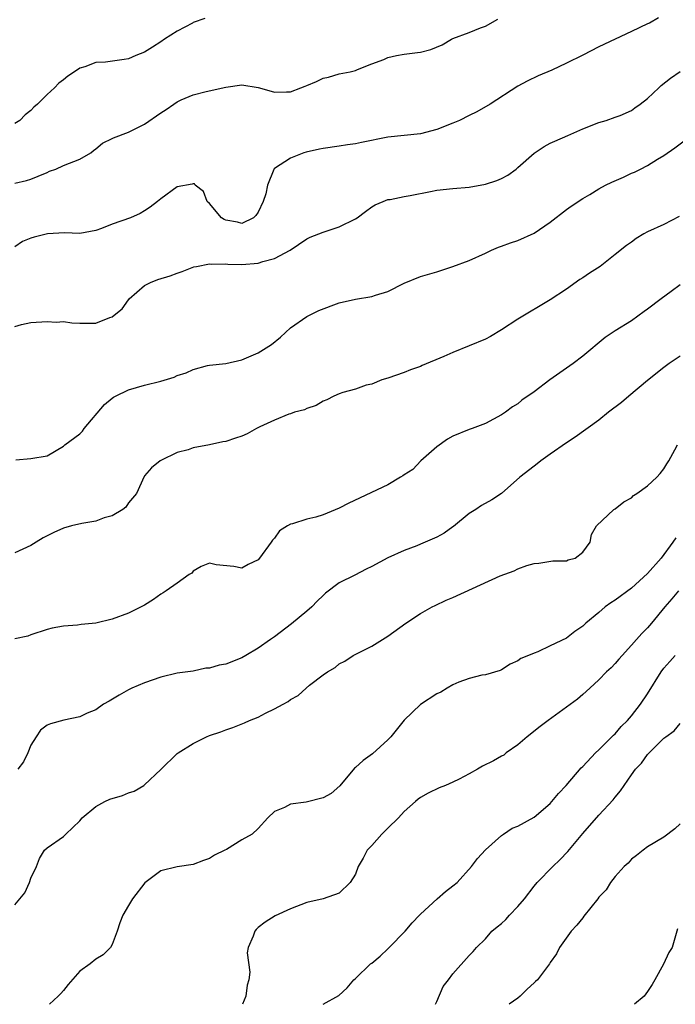
# Model space of a CAD drawing. Units: inches. Extents: x 2538000 to 2541000, y 1548000 to 1551000.
# Drawn here: x 2539416 to 2539496, y 1548000 to 1548121 of the extents above; entities that cross this region are included whole.
import ezdxf

# ---------------------------------------------------------------- set-up
doc = ezdxf.new("R2010")
doc.units = ezdxf.units.IN
doc.header["$MEASUREMENT"] = 0
doc.layers.add('LD25381548_2ft', color=105, linetype='Continuous')

msp = doc.modelspace()

# ---------------------------------------------------------------- linework, layer by layer
at = {"layer": 'LD25381548_2ft'}
for points, elevation in [([(2539494.34, 1548121.66), (2539493.21, 1548121), (2539493, 1548120.89), (2539491, 1548119.98), (2539489, 1548119.03), (2539487, 1548118.05), (2539485.03, 1548117.03), (2539483, 1548116.04), (2539481.2, 1548115.2), (2539479.51, 1548114.49), (2539478.17, 1548113.83), (2539477, 1548113.2), (2539473.6, 1548111), (2539471.95, 1548110.05), (2539471, 1548109.6), (2539469.8, 1548109), (2539469, 1548108.64), (2539467, 1548107.87), (2539465, 1548107.35), (2539463, 1548107.13), (2539461, 1548106.94), (2539457.73, 1548106.27), (2539457, 1548106.1), (2539456.02, 1548105.98), (2539455, 1548105.82), (2539453, 1548105.55), (2539452.56, 1548105.44), (2539450.91, 1548105.09), (2539450.63, 1548105), (2539449, 1548104.36), (2539447, 1548103.05), (2539446.95, 1548103), (2539446.95, 1548102.95), (2539446.14, 1548101), (2539445.96, 1548099.96), (2539445.63, 1548099), (2539445, 1548097.68), (2539444.71, 1548097.29), (2539444.44, 1548097), (2539443, 1548096.3), (2539442.44, 1548096.44), (2539441, 1548096.7), (2539440.79, 1548096.79), (2539440.5, 1548097), (2539439, 1548098.74), (2539438.72, 1548099), (2539438.25, 1548100.25), (2539437.22, 1548101), (2539437.16, 1548101.16), (2539437, 1548101.17), (2539436.88, 1548101.12), (2539435, 1548100.82), (2539433, 1548099.32), (2539432.61, 1548099), (2539431.7, 1548098.3), (2539431, 1548097.83), (2539430.47, 1548097.53), (2539429.27, 1548097), (2539427, 1548096.19), (2539425.68, 1548095.68), (2539425, 1548095.43), (2539423, 1548095.07), (2539421.13, 1548095.13), (2539419.02, 1548095.02), (2539417.39, 1548094.61), (2539417, 1548094.48), (2539415.95, 1548094.05), (2539415, 1548093.39)], 8204), ([(2539438.42, 1548121.58), (2539437, 1548121.05), (2539436.9, 1548121), (2539435, 1548119.99), (2539433.47, 1548119), (2539433, 1548118.68), (2539431.96, 1548118.04), (2539431, 1548117.42), (2539429.94, 1548117), (2539429, 1548116.6), (2539428.5, 1548116.5), (2539426.18, 1548116.18), (2539425, 1548116.12), (2539423.62, 1548115.62), (2539423, 1548115.45), (2539422.37, 1548115), (2539421.53, 1548114.47), (2539421, 1548114.02), (2539420.43, 1548113.57), (2539419.88, 1548113), (2539419, 1548112.19), (2539417.81, 1548111), (2539417.37, 1548110.63), (2539417, 1548110.22), (2539416.3, 1548109.7), (2539415.63, 1548109), (2539415, 1548108.62)], 8208), ([(2539415, 1548101.27), (2539416.43, 1548101.57), (2539417, 1548101.75), (2539417.87, 1548102.13), (2539419, 1548102.57), (2539419.28, 1548102.72), (2539420.06, 1548103), (2539421, 1548103.42), (2539423, 1548104.23), (2539424.39, 1548105), (2539424.71, 1548105.29), (2539425, 1548105.48), (2539425.8, 1548106.2), (2539427, 1548106.77), (2539427.15, 1548106.86), (2539429, 1548107.53), (2539431, 1548108.53), (2539433, 1548109.95), (2539433.66, 1548110.34), (2539434.62, 1548111), (2539435, 1548111.28), (2539435.52, 1548111.52), (2539437, 1548112.17), (2539438.57, 1548112.57), (2539441, 1548113.11), (2539443, 1548113.38), (2539445, 1548113.06), (2539446.59, 1548112.59), (2539447, 1548112.49), (2539448.5, 1548112.5), (2539449, 1548112.53), (2539450.27, 1548113), (2539450.78, 1548113.22), (2539451, 1548113.29), (2539452.19, 1548113.81), (2539453, 1548114.19), (2539453.66, 1548114.34), (2539455, 1548114.74), (2539456.32, 1548115), (2539457, 1548115.17), (2539457.26, 1548115.26), (2539459, 1548115.96), (2539460.5, 1548116.5), (2539461, 1548116.74), (2539462.05, 1548117), (2539463, 1548117.16), (2539464.64, 1548117.36), (2539465, 1548117.42), (2539466.28, 1548117.72), (2539467.68, 1548118.32), (2539468.82, 1548119), (2539469, 1548119.08), (2539471, 1548119.84), (2539472.41, 1548120.41), (2539473, 1548120.61), (2539474.53, 1548121.47)], 8206), ([(2539415, 1548083.6), (2539415.84, 1548083.84), (2539417, 1548084.06), (2539419, 1548084.21), (2539420.12, 1548084.12), (2539421, 1548084.18), (2539422.02, 1548084.02), (2539423, 1548083.99), (2539424.01, 1548084.01), (2539425, 1548083.99), (2539426.71, 1548084.71), (2539427, 1548084.79), (2539427.25, 1548085), (2539428.23, 1548085.77), (2539429, 1548086.86), (2539429.12, 1548087), (2539431, 1548088.63), (2539431.74, 1548089), (2539432.64, 1548089.36), (2539434.15, 1548089.85), (2539435, 1548090.17), (2539435.63, 1548090.37), (2539437.08, 1548090.92), (2539437.4, 1548091), (2539439, 1548091.31), (2539439.25, 1548091.25), (2539441, 1548091.3), (2539441.25, 1548091.25), (2539443, 1548091.23), (2539445, 1548091.38), (2539445.59, 1548091.59), (2539447, 1548091.97), (2539448.95, 1548093), (2539451, 1548094.4), (2539451.41, 1548094.59), (2539452.47, 1548095), (2539453, 1548095.23), (2539455, 1548095.88), (2539457, 1548096.87), (2539457.2, 1548097), (2539458.22, 1548097.78), (2539459, 1548098.33), (2539459.43, 1548098.57), (2539460.41, 1548099), (2539461, 1548099.23), (2539461.26, 1548099.26), (2539463, 1548099.62), (2539463.75, 1548099.75), (2539466.25, 1548100.25), (2539467, 1548100.38), (2539469, 1548100.61), (2539471, 1548100.78), (2539473, 1548101.12), (2539474.42, 1548101.58), (2539475, 1548101.82), (2539475.76, 1548102.24), (2539476.78, 1548103), (2539477, 1548103.18), (2539479, 1548104.97), (2539480.24, 1548105.76), (2539481, 1548106.17), (2539481.56, 1548106.44), (2539483.15, 1548107.15), (2539485, 1548107.95), (2539487, 1548108.73), (2539487.88, 1548109), (2539489, 1548109.38), (2539489.62, 1548109.62), (2539491, 1548110.22), (2539491.44, 1548110.56), (2539492.08, 1548111), (2539493, 1548111.7), (2539494.37, 1548113), (2539494.68, 1548113.32), (2539495.8, 1548114.2), (2539497, 1548115.02)], 8202), ([(2539415.15, 1548067.15), (2539417, 1548067.3), (2539419, 1548067.63), (2539421, 1548068.82), (2539421.17, 1548069), (2539423, 1548070.35), (2539423.33, 1548070.67), (2539423.57, 1548071), (2539426.05, 1548073.95), (2539427, 1548074.75), (2539427.15, 1548074.85), (2539427.43, 1548075), (2539429, 1548075.76), (2539431, 1548076.35), (2539433, 1548076.86), (2539434.65, 1548077.35), (2539435, 1548077.52), (2539436.14, 1548077.86), (2539437, 1548078.3), (2539438.76, 1548078.76), (2539439, 1548078.8), (2539441, 1548079.03), (2539443, 1548079.47), (2539443.84, 1548079.84), (2539445, 1548080.32), (2539446.63, 1548081.37), (2539447.75, 1548082.25), (2539449, 1548083.4), (2539451, 1548084.82), (2539451.34, 1548085), (2539452.46, 1548085.54), (2539455, 1548086.49), (2539457, 1548086.96), (2539459, 1548087.28), (2539459.44, 1548087.44), (2539461, 1548087.9), (2539463, 1548088.94), (2539465, 1548089.75), (2539467, 1548090.33), (2539469, 1548090.99), (2539471, 1548091.73), (2539473, 1548092.63), (2539473.76, 1548093), (2539474.63, 1548093.37), (2539475, 1548093.49), (2539476.09, 1548093.91), (2539477, 1548094.19), (2539479, 1548095.08), (2539481, 1548096.43), (2539483, 1548097.99), (2539483.58, 1548098.42), (2539485, 1548099.36), (2539485.86, 1548099.86), (2539487, 1548100.56), (2539487.81, 1548101), (2539488.6, 1548101.4), (2539490.01, 1548101.99), (2539491, 1548102.47), (2539491.39, 1548102.61), (2539492.11, 1548103), (2539493, 1548103.45), (2539494.21, 1548104.21), (2539495, 1548104.68), (2539496.37, 1548105.63), (2539497.52, 1548106.48)], 8200), ([(2539496.87, 1548097.13), (2539495, 1548096.14), (2539493, 1548095.24), (2539492.52, 1548095), (2539491.57, 1548094.43), (2539491, 1548094), (2539490.41, 1548093.59), (2539489, 1548092.45), (2539487.13, 1548091), (2539485.83, 1548090.17), (2539485, 1548089.59), (2539484.64, 1548089.36), (2539483, 1548088.2), (2539481, 1548086.89), (2539477, 1548084.5), (2539475, 1548083.18), (2539473.65, 1548082.35), (2539473, 1548082.03), (2539471, 1548081.18), (2539469, 1548080.39), (2539467.89, 1548079.89), (2539465.22, 1548078.78), (2539465, 1548078.67), (2539463.78, 1548078.22), (2539463, 1548077.89), (2539461, 1548077.2), (2539460.26, 1548077), (2539459, 1548076.49), (2539458.33, 1548076.33), (2539457, 1548075.87), (2539455.44, 1548075.44), (2539455, 1548075.27), (2539454.33, 1548075), (2539453.47, 1548074.53), (2539453, 1548074.39), (2539452.15, 1548073.85), (2539451, 1548073.49), (2539450.69, 1548073.31), (2539449.49, 1548073), (2539449, 1548072.82), (2539448.76, 1548072.76), (2539447, 1548072.05), (2539445.22, 1548071.22), (2539444.79, 1548071), (2539443.66, 1548070.34), (2539443, 1548070.07), (2539442.19, 1548069.81), (2539441, 1548069.39), (2539440.64, 1548069.36), (2539438.98, 1548068.97), (2539437, 1548068.6), (2539436.37, 1548068.37), (2539435, 1548068.03), (2539433, 1548067.06), (2539432.9, 1548067), (2539431.86, 1548066.14), (2539431, 1548065.16), (2539430.93, 1548065.07), (2539429.99, 1548063), (2539429, 1548061.82), (2539428.69, 1548061.31), (2539428.31, 1548061), (2539427, 1548060.23), (2539426, 1548060), (2539425, 1548059.58), (2539423.28, 1548059.28), (2539421.98, 1548059), (2539421, 1548058.71), (2539419.82, 1548058.18), (2539418.49, 1548057.51), (2539417.62, 1548057), (2539417, 1548056.57), (2539415, 1548055.67)], 8198), ([(2539497, 1548088.72), (2539495.9, 1548087.9), (2539494.66, 1548087), (2539493, 1548085.7), (2539492.58, 1548085.42), (2539491, 1548084.29), (2539489, 1548083.03), (2539487.78, 1548082.22), (2539485, 1548079.93), (2539483.81, 1548079), (2539480.94, 1548077), (2539479, 1548075.54), (2539477.51, 1548074.49), (2539477, 1548074.05), (2539476.34, 1548073.66), (2539475.47, 1548073), (2539475, 1548072.68), (2539473, 1548071.63), (2539471.38, 1548071), (2539471, 1548070.87), (2539469, 1548070.07), (2539468.33, 1548069.67), (2539467, 1548068.75), (2539465.04, 1548067), (2539464.06, 1548065.94), (2539463, 1548065.28), (2539462.84, 1548065.16), (2539462.54, 1548065), (2539461, 1548064.06), (2539456.19, 1548061.81), (2539455, 1548061.19), (2539453, 1548060.35), (2539452.09, 1548060.09), (2539451, 1548059.82), (2539449.24, 1548059.24), (2539449, 1548059.21), (2539448.63, 1548059), (2539447.62, 1548058.38), (2539447, 1548057.49), (2539446.76, 1548057.24), (2539446.61, 1548057), (2539445.18, 1548055), (2539445, 1548054.8), (2539443.76, 1548054.24), (2539443, 1548053.8), (2539442.02, 1548053.98), (2539439.81, 1548054.19), (2539439, 1548054.38), (2539437.99, 1548053.99), (2539437, 1548053.4), (2539436.82, 1548053.18), (2539436.51, 1548053), (2539435, 1548051.95), (2539433.64, 1548051), (2539433.28, 1548050.72), (2539433, 1548050.57), (2539432.1, 1548049.9), (2539431, 1548049.23), (2539430.59, 1548049), (2539429, 1548048.23), (2539427, 1548047.49), (2539425, 1548047.01), (2539423.17, 1548046.83), (2539422.74, 1548046.74), (2539421, 1548046.64), (2539419.61, 1548046.39), (2539419, 1548046.21), (2539417, 1548045.55), (2539416.6, 1548045.4), (2539415, 1548045.06)], 8196), ([(2539497, 1548079.91), (2539495.67, 1548079), (2539495, 1548078.52), (2539493, 1548076.93), (2539490.68, 1548075), (2539489.78, 1548074.22), (2539488.18, 1548073), (2539487, 1548072.05), (2539484.06, 1548069.94), (2539483, 1548069.24), (2539481, 1548067.84), (2539479.83, 1548067), (2539479.37, 1548066.63), (2539479, 1548066.38), (2539477.25, 1548065), (2539475, 1548062.99), (2539473.79, 1548062.21), (2539472.51, 1548061.49), (2539471.81, 1548061), (2539471, 1548060.52), (2539469.07, 1548058.93), (2539469, 1548058.89), (2539467.91, 1548058.09), (2539467, 1548057.6), (2539465, 1548056.73), (2539464.55, 1548056.55), (2539463, 1548055.98), (2539461, 1548055.07), (2539459, 1548053.99), (2539458.33, 1548053.67), (2539456.91, 1548052.91), (2539455, 1548051.98), (2539453.3, 1548050.7), (2539453, 1548050.43), (2539452.28, 1548049.72), (2539451.6, 1548049), (2539451, 1548048.47), (2539449.1, 1548046.9), (2539447, 1548045.33), (2539446.51, 1548045), (2539445, 1548043.9), (2539443.46, 1548043), (2539443, 1548042.71), (2539441, 1548041.93), (2539440.2, 1548041.8), (2539439, 1548041.45), (2539438.56, 1548041.44), (2539437, 1548041.09), (2539435, 1548040.82), (2539433, 1548040.33), (2539431, 1548039.64), (2539429.43, 1548039), (2539429, 1548038.78), (2539427.87, 1548038.13), (2539426.62, 1548037.38), (2539425.92, 1548037), (2539425, 1548036.32), (2539423.91, 1548035.91), (2539423, 1548035.45), (2539421.05, 1548035.05), (2539419.42, 1548034.58), (2539419, 1548034.41), (2539418.19, 1548033.81), (2539417.62, 1548033), (2539417, 1548031.97), (2539416.59, 1548031), (2539416.09, 1548029.91), (2539415.38, 1548029)], 8194), ([(2539415, 1548012.26), (2539416.25, 1548013.75), (2539416.83, 1548015), (2539417, 1548015.57), (2539417.68, 1548017), (2539418.03, 1548017.97), (2539418.68, 1548019), (2539419, 1548019.28), (2539421, 1548020.69), (2539421.28, 1548021), (2539423, 1548022.63), (2539423.32, 1548023), (2539425, 1548024.38), (2539426.12, 1548025), (2539426.72, 1548025.28), (2539428.27, 1548025.73), (2539429, 1548026.08), (2539429.73, 1548026.27), (2539430.92, 1548027), (2539431, 1548027.05), (2539433, 1548028.96), (2539435, 1548030.91), (2539435.12, 1548031), (2539437, 1548032.17), (2539438.65, 1548033), (2539439, 1548033.15), (2539440.39, 1548033.61), (2539441, 1548033.85), (2539441.86, 1548034.14), (2539443.31, 1548034.69), (2539443.95, 1548035), (2539445, 1548035.42), (2539445.92, 1548035.92), (2539447, 1548036.42), (2539448.07, 1548037), (2539448.68, 1548037.32), (2539449, 1548037.57), (2539449.94, 1548038.06), (2539450.93, 1548039), (2539451.34, 1548039.34), (2539453, 1548040.63), (2539453.53, 1548041), (2539454.47, 1548041.53), (2539455, 1548041.98), (2539455.69, 1548042.31), (2539456.69, 1548043), (2539459, 1548044.17), (2539461, 1548045.4), (2539463.2, 1548047), (2539465, 1548048.18), (2539466.45, 1548049), (2539466.81, 1548049.19), (2539468.17, 1548049.83), (2539469, 1548050.18), (2539474.83, 1548052.83), (2539476.55, 1548053.45), (2539477, 1548053.68), (2539478.11, 1548054.11), (2539479, 1548054.35), (2539479.59, 1548054.41), (2539481.3, 1548054.7), (2539483, 1548054.7), (2539483.2, 1548054.8), (2539484.08, 1548055), (2539485, 1548055.77), (2539485.9, 1548057), (2539486.07, 1548057.93), (2539486.7, 1548059), (2539488.85, 1548061), (2539489, 1548061.08), (2539490.05, 1548061.95), (2539491, 1548062.45), (2539491.25, 1548062.75), (2539491.66, 1548063), (2539493, 1548063.93), (2539494.13, 1548065), (2539494.54, 1548065.46), (2539495, 1548066.03), (2539495.36, 1548066.64), (2539495.61, 1548067), (2539496.36, 1548068.36), (2539496.69, 1548069)], 8192), ([(2539496.46, 1548057.54), (2539496.11, 1548057), (2539494.65, 1548055), (2539493, 1548053.11), (2539491, 1548051.33), (2539489, 1548049.84), (2539488.48, 1548049.52), (2539487.77, 1548049), (2539487, 1548048.32), (2539485.39, 1548047), (2539485, 1548046.62), (2539484.01, 1548045.99), (2539483, 1548045.14), (2539481, 1548044.19), (2539479.48, 1548043.48), (2539479, 1548043.3), (2539478.31, 1548043), (2539477.36, 1548042.64), (2539477, 1548042.34), (2539476.06, 1548041.94), (2539475, 1548041.23), (2539474.84, 1548041.16), (2539473, 1548040.61), (2539472.57, 1548040.57), (2539471, 1548040.16), (2539469.72, 1548039.72), (2539469, 1548039.39), (2539468.31, 1548039), (2539467.5, 1548038.5), (2539467, 1548038.28), (2539465, 1548036.96), (2539463, 1548035.02), (2539461.37, 1548033), (2539461, 1548032.62), (2539459.1, 1548030.9), (2539457.96, 1548030.05), (2539457, 1548029.19), (2539456.89, 1548029.11), (2539455.07, 1548026.93), (2539453.99, 1548026.01), (2539453, 1548025.45), (2539450.92, 1548024.92), (2539449, 1548024.7), (2539448.26, 1548024.26), (2539447, 1548023.77), (2539446.2, 1548023), (2539445, 1548021.66), (2539444.24, 1548021), (2539443, 1548020.27), (2539441.11, 1548019.11), (2539440.91, 1548019), (2539439.6, 1548018.4), (2539439, 1548017.98), (2539438.25, 1548017.75), (2539437, 1548017.25), (2539435, 1548016.96), (2539433, 1548016.47), (2539431.04, 1548014.96), (2539429.52, 1548013), (2539429, 1548012.18), (2539428.3, 1548011), (2539427.94, 1548010.06), (2539427.62, 1548009), (2539427, 1548007.39), (2539426.8, 1548007), (2539425.89, 1548006.11), (2539425, 1548005.57), (2539424.31, 1548005), (2539423, 1548004.07), (2539421.57, 1548002.43), (2539421, 1548001.71), (2539420.67, 1548001.33), (2539420.36, 1548001), (2539419.28, 1548000)], 8190), ([(2539496.79, 1548051), (2539495.99, 1548050.01), (2539495.11, 1548049), (2539493.49, 1548047), (2539493, 1548046.44), (2539492.27, 1548045.73), (2539491.62, 1548045), (2539491, 1548044.27), (2539489.85, 1548043), (2539489.46, 1548042.54), (2539489, 1548042.01), (2539488.51, 1548041.49), (2539487.95, 1548041), (2539487, 1548040.01), (2539485.86, 1548039), (2539485, 1548038.19), (2539484.36, 1548037.64), (2539480.76, 1548035), (2539479.76, 1548034.24), (2539478.15, 1548033), (2539477, 1548031.99), (2539475.58, 1548031), (2539475.26, 1548030.74), (2539475, 1548030.61), (2539473.99, 1548030.01), (2539472.64, 1548029.36), (2539472.04, 1548029), (2539471, 1548028.41), (2539469.77, 1548027.77), (2539469, 1548027.4), (2539468.1, 1548027), (2539467.31, 1548026.69), (2539465.96, 1548026.04), (2539465, 1548025.5), (2539464.71, 1548025.29), (2539464.41, 1548025), (2539463, 1548023.78), (2539462.28, 1548023), (2539461, 1548021.72), (2539460.23, 1548021), (2539459, 1548019.57), (2539458.45, 1548019), (2539457.96, 1548018.04), (2539457.33, 1548017), (2539457, 1548016.04), (2539456.34, 1548015), (2539455, 1548013.69), (2539453.03, 1548013), (2539451, 1548012.56), (2539449, 1548011.79), (2539447.09, 1548010.91), (2539445.87, 1548010.13), (2539445, 1548009.49), (2539444.76, 1548009.24), (2539444.57, 1548009), (2539444.39, 1548008.39), (2539443.78, 1548007), (2539443.66, 1548006.34), (2539443.97, 1548003.97), (2539443.85, 1548003), (2539443.66, 1548002.34), (2539443.48, 1548001), (2539443.05, 1548000)], 8188), ([(2539453.02, 1548000), (2539454.93, 1548001.07), (2539455.97, 1548002.03), (2539456.79, 1548003), (2539457, 1548003.19), (2539458.86, 1548005), (2539459, 1548005.09), (2539460.05, 1548005.95), (2539461, 1548006.84), (2539461.13, 1548007), (2539463.13, 1548009), (2539463.97, 1548010.03), (2539464.9, 1548011), (2539465, 1548011.13), (2539467.08, 1548013), (2539468.07, 1548013.93), (2539469, 1548014.59), (2539469.51, 1548015), (2539471.31, 1548017), (2539472.04, 1548017.96), (2539473, 1548019.04), (2539475, 1548020.82), (2539475.25, 1548021), (2539476.3, 1548021.7), (2539477, 1548021.96), (2539479, 1548023.07), (2539481, 1548024.78), (2539481.21, 1548025), (2539482, 1548026), (2539482.95, 1548027), (2539484.82, 1548029.18), (2539485, 1548029.34), (2539486.59, 1548031), (2539487, 1548031.36), (2539488.8, 1548033.2), (2539489, 1548033.37), (2539489.75, 1548034.25), (2539490.52, 1548035), (2539491, 1548035.56), (2539492.14, 1548037), (2539493, 1548038.3), (2539494.68, 1548041), (2539495, 1548041.43), (2539495.74, 1548042.26), (2539496.41, 1548043)], 8186), ([(2539466.87, 1548000), (2539467, 1548000.35), (2539467.82, 1548002.18), (2539468.45, 1548003), (2539469, 1548003.77), (2539471, 1548006.03), (2539471.48, 1548006.52), (2539471.89, 1548007), (2539473, 1548008.08), (2539473.8, 1548009), (2539474.45, 1548009.55), (2539475, 1548009.98), (2539475.54, 1548010.46), (2539475.98, 1548011), (2539477, 1548012.08), (2539477.81, 1548013), (2539479, 1548014.58), (2539479.38, 1548015), (2539481.33, 1548017), (2539482.18, 1548017.82), (2539483.16, 1548018.84), (2539485, 1548021.08), (2539487, 1548023.32), (2539488.77, 1548025.23), (2539489, 1548025.54), (2539489.66, 1548026.34), (2539491, 1548028.3), (2539491.52, 1548029), (2539492.25, 1548029.75), (2539493, 1548030.81), (2539493.17, 1548031), (2539495, 1548032.8), (2539495.24, 1548033), (2539496.26, 1548033.74), (2539497, 1548034.62)], 8184), ([(2539497, 1548022.25), (2539496.36, 1548021.64), (2539495, 1548020.6), (2539493, 1548019.41), (2539492.43, 1548019), (2539491.64, 1548018.36), (2539491, 1548017.9), (2539490.6, 1548017.4), (2539490.11, 1548017), (2539489, 1548015.75), (2539488.44, 1548015), (2539487.88, 1548014.12), (2539487, 1548013.2), (2539486.86, 1548013), (2539485.15, 1548010.85), (2539485, 1548010.68), (2539484.26, 1548009.74), (2539483.57, 1548009), (2539482.15, 1548007), (2539481.76, 1548006.24), (2539481, 1548005.17), (2539480.91, 1548005), (2539479.41, 1548003), (2539479.2, 1548002.8), (2539479, 1548002.66), (2539478.14, 1548001.86), (2539477.3, 1548001), (2539477, 1548000.75), (2539475.95, 1548000)], 8182), ([(2539496.69, 1548009.31), (2539496.01, 1548007), (2539495.62, 1548006.38), (2539494.97, 1548004.96), (2539493.88, 1548003), (2539493.54, 1548002.46), (2539493, 1548001.56), (2539492.57, 1548001), (2539491.38, 1548000)], 8180)]:
    msp.add_lwpolyline(points, dxfattribs=dict(at, elevation=elevation))

doc.saveas('drawing.dxf')
